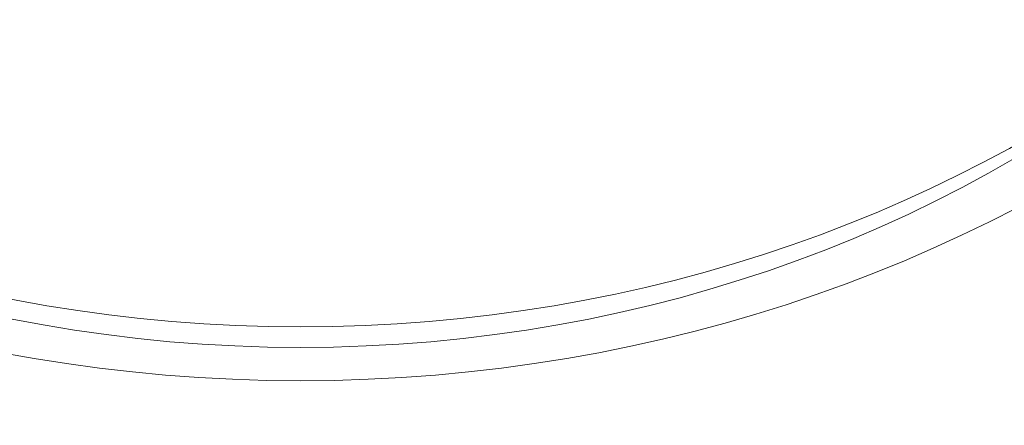
# Model space of a CAD drawing. Units: millimetres. Extents: x 34827 to 41223, y -2252 to 7565.
# Drawn here: x 36178 to 36210, y 3726 to 3739 of the extents above; entities that cross this region are included whole.
import ezdxf

# ---------------------------------------------------------------- set-up
doc = ezdxf.new("R2010")
doc.units = ezdxf.units.MM
doc.header["$LTSCALE"] = 500

msp = doc.modelspace()

# ---------------------------------------------------------------- linework, layer by layer
at = {"color": 0, "linetype": 'Continuous', "lineweight": 0}
for centre, major_axis, start_param, end_param in [((36187.337, 3766.254), (-44.45, 0), -1.4354, 1.570796), ((36187.337, 3766.254), (44.45, 0), -1.570796, 1.4354), ((36187.337, 3766.254), (-42.45, 0), -1.428979, 1.570796), ((36187.337, 3766.254), (42.45, 0), -1.570796, 1.428979), ((36187.337, 3764.336), (-41, 0), -1.570796, 1.570796), ((36187.337, 3764.336), (41, 0), -1.570796, 1.570796), ((36187.337, 3754.756), (-41, 0), -1.570796, 1.570796), ((36187.337, 3754.756), (41, 0), -1.570796, 1.570796)]:
    msp.add_ellipse(centre, major_axis=major_axis, ratio=0.866645, start_param=start_param, end_param=end_param, dxfattribs=at)
for points, knots in [([(36187.337, 3714.985), (36182.666, 3714.985), (36177.996, 3715.625), (36169.093, 3718.132), (36164.861, 3719.999), (36157.241, 3724.797), (36153.853, 3727.729), (36148.265, 3734.395), (36146.066, 3738.129), (36143.101, 3746.037), (36142.337, 3750.21), (36142.337, 3754.384)], [1.570796, 1.570796, 1.570796, 1.570796, 1.884956, 1.884956, 2.199115, 2.199115, 2.513274, 2.513274, 2.827433, 2.827433, 3.141593, 3.141593, 3.141593, 3.141593]), ([(36232.337, 3754.384), (36232.337, 3750.221), (36231.577, 3746.06), (36228.623, 3738.16), (36226.428, 3734.424), (36220.846, 3727.754), (36217.461, 3724.819), (36209.845, 3720.015), (36205.615, 3718.146), (36196.714, 3715.632), (36192.045, 3714.988), (36187.362, 3714.985), (36187.349, 3714.985), (36187.337, 3714.985)], [0, 0, 0, 0, 0.313313, 0.313313, 0.627472, 0.627472, 0.941631, 0.941631, 1.255791, 1.255791, 1.56995, 1.56995, 1.570796, 1.570796, 1.570796, 1.570796])]:
    msp.add_open_spline(points, degree=3, knots=knots, dxfattribs=at)

doc.saveas('drawing.dxf')
